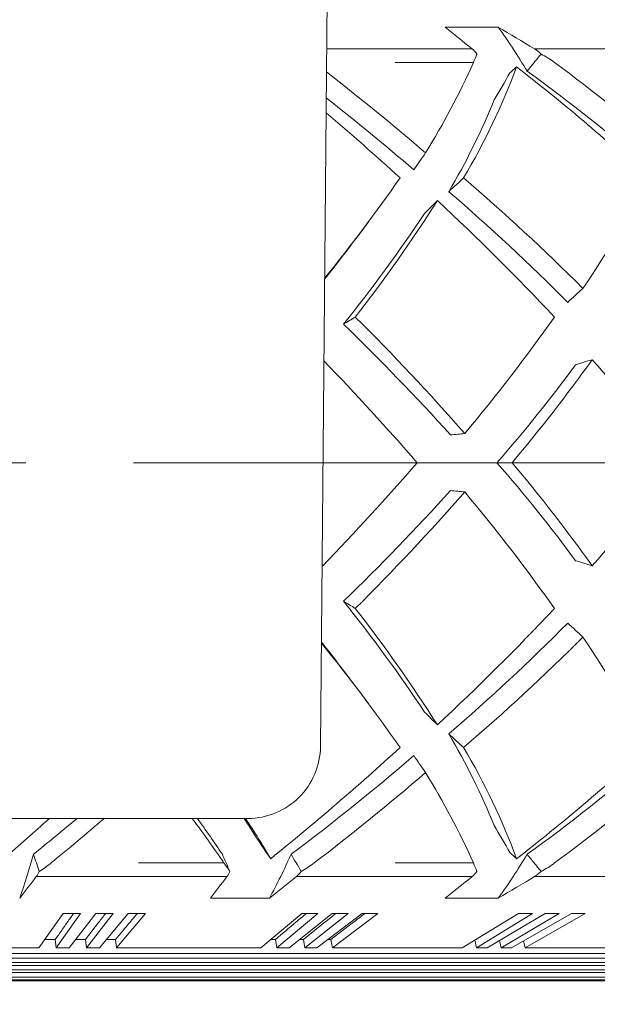
# Model space of a CAD drawing. Units: millimetres. Extents: x 10 to 287, y 10 to 200.
# Drawn here: x 118 to 128, y 153 to 169 of the extents above; entities that cross this region are included whole.
import ezdxf

# ---------------------------------------------------------------- set-up
doc = ezdxf.new("R2010")
doc.units = ezdxf.units.MM
doc.header["$LTSCALE"] = 0.75
doc.linetypes.add('CENTER2', pattern=[28.575, 19.05, -3.175, 3.175, -3.175])
for name, color, linetype, lineweight in [('FD_Dimensions', 7, 'Continuous', 13), ('Smart Centers', 7, 'CENTER2', 13), ('Visible', 7, 'Continuous', 13), ('Visible Narrow', 7, 'Continuous', 13)]:
    doc.layers.add(name, color=color, linetype=linetype, lineweight=lineweight)
doc.styles.get("Standard").update_dxf_attribs({"font": 'arial.ttf'})
doc.dimstyles.new('Dim-ISO-25', dxfattribs={"dimtxt": 3.5, "dimasz": 3.5, "dimexe": 2.1, "dimexo": 3, "dimgap": 1.4, "dimtad": 1, "dimdec": 4, "dimdsep": 46, "dimtxsty": 'Standard', "dimcen": 0, "dimadec": 4, "dimazin": 2, "dimtp": 0.1, "dimtm": 0.1, "dimtfac": 1, "dimtdec": 4, "dimtmove": 0, "dimatfit": 3, "dimfxl": 1, "dimarcsym": 0})

# ---------------------------------------------------------------- blocks, each defined once
blk = doc.blocks.new('*U7')
at = {"layer": 'Smart Centers', "color": 0, "ltscale": 0.75, "transparency": 16777216}
blk.add_line((2.679, 0), (38.865, 0), dxfattribs=at)
blk = doc.blocks.new('*D32')
at = {"layer": 'Defpoints', "color": 0, "transparency": 16777216}
for p in [(139.193, 161.716), (101.192, 148.908), (139.193, 141.076)]:
    blk.add_point(p, dxfattribs=at)
at = {"layer": 'FD_Dimensions', "color": 0, "lineweight": -2, "transparency": 16777216}
for p, q in [((139.193, 158.716), (139.193, 138.976)), ((101.192, 145.908), (101.192, 138.976)), ((104.692, 141.076), (135.693, 141.076))]:
    blk.add_line(p, q, dxfattribs=at)
at = {"layer": 'FD_Dimensions', "color": 0, "transparency": 16777216}
for points in [[(104.692, 141.659), (104.692, 140.492), (101.192, 141.076)], [(135.693, 141.659), (135.693, 140.492), (139.193, 141.076)]]:
    blk.add_solid(points, dxfattribs=at)
at = {"layer": 'FD_Dimensions', "color": 0, "transparency": 16777216, "insert": (120.193, 144.263), "char_height": 3.5, "attachment_point": 5}
blk.add_mtext('190', dxfattribs=at)

msp = doc.modelspace()

# ---------------------------------------------------------------- linework, layer by layer
at = {"layer": 'Visible'}
for p, q in [((123.183157, 172.254911), (123.047353, 157.007933)), ((125.998753, 168.945498), (125.116455, 168.945498)), ((123.672045, 165.485009), (123.842721, 165.714074)), ((125.977924, 161.716152), (126.228451, 161.716152)), ((123.672045, 157.947294), (123.842721, 157.718229)), ((121.846465, 155.810856), (115.796152, 155.810856)), ((122.199689, 154.486805), (121.219346, 154.486805)), ((125.998753, 154.486805), (125.116455, 154.486805)), ((118.371271, 153.661929), (118.773488, 154.235129)), ((119.062756, 154.235129), (118.660539, 153.661929)), ((118.877353, 153.661929), (119.31773, 154.235129)), ((119.604817, 154.235129), (119.16444, 153.661929)), ((119.379538, 153.661929), (119.857774, 154.235129)), ((120.142483, 154.235129), (119.664248, 153.661929)), ((122.0567, 153.661929), (122.736615, 154.235129)), ((123.00481, 154.235129), (122.324895, 153.661929)), ((122.525317, 153.661929), (123.240507, 154.235129)), ((123.505091, 154.235129), (122.789901, 153.661929)), ((122.987538, 153.661929), (123.737513, 154.235129)), ((123.998305, 154.235129), (123.24833, 153.661929)), ((125.401511, 153.661929), (126.332995, 154.235129)), ((126.569811, 154.235129), (125.638326, 153.661929)), ((125.814654, 153.661929), (126.777173, 154.235129)), ((127.009087, 154.235129), (126.046567, 153.661929)), ((126.219147, 153.661929), (127.212041, 154.235129)), ((127.438894, 154.235129), (126.445999, 153.661929)), ((118.371271, 153.661929), (115.831488, 153.661929)), ((118.469735, 153.80225), (118.646105, 153.80225)), ((118.660539, 153.661929), (118.646105, 153.80225)), ((118.877353, 153.661929), (118.660539, 153.661929)), ((118.985158, 153.80225), (119.148676, 153.80225)), ((119.16444, 153.661929), (119.148676, 153.80225)), ((119.379538, 153.661929), (119.16444, 153.661929)), ((119.496612, 153.80225), (119.647165, 153.80225)), ((119.664248, 153.661929), (119.647165, 153.80225)), ((122.0567, 153.661929), (119.664248, 153.661929)), ((122.223145, 153.80225), (122.300788, 153.80225)), ((122.324895, 153.661929), (122.300788, 153.80225)), ((122.525317, 153.661929), (122.324895, 153.661929)), ((122.700397, 153.80225), (122.764566, 153.80225)), ((122.789901, 153.661929), (122.764566, 153.80225)), ((122.987538, 153.661929), (122.789901, 153.661929)), ((123.171134, 153.80225), (123.221785, 153.80225)), ((123.24833, 153.661929), (123.221785, 153.80225)), ((125.401511, 153.661929), (123.24833, 153.661929)), ((125.638326, 153.661929), (125.608503, 153.789304)), ((125.814654, 153.661929), (125.638326, 153.661929)), ((126.046567, 153.661929), (126.017374, 153.782653)), ((126.219147, 153.661929), (126.046567, 153.661929)), ((126.445999, 153.661929), (126.417455, 153.776413)), ((128.277163, 153.661929), (126.445999, 153.661929)), ((112.692253, 153.568382), (133.308556, 153.568382)), ((133.108556, 153.492827), (112.692253, 153.492827)), ((112.692253, 153.417271), (132.908556, 153.417271)), ((132.788556, 153.371938), (112.692253, 153.371938)), ((112.69184, 153.175493), (132.268556, 153.175493)), ((112.692253, 153.296382), (132.588556, 153.296382)), ((132.468556, 153.251049), (112.692253, 153.251049)), ((112.689752, 153.116152), (131.913216, 153.116152)), ((132.148556, 153.13016), (112.690404, 153.13016))]:
    msp.add_line(p, q, dxfattribs=at)
for centre, radius, start, end in [((118.498981, 163.500813), 9.267749, 30.5870803, 35.9789008), ((123.718622, 169.196737), 2.046647, 335.8707453, 340.1075584), ((125.951311, 167.03005), 1.65411, 53.5202792, 62.7354948), ((99.101115, 137.09825), 39.315909, 49.1990762, 52.2940845), ((113.62869, 173.735857), 13.110566, 328.3675603, 335.7929635), ((115.754154, 172.179474), 11.24221, 329.3301613, 339.7548437), ((106.401429, 142.563644), 32.524335, 47.2446863, 52.2757553), ((110.608814, 146.130199), 27.195922, 48.7516771, 54.3040647), ((109.599008, 144.867202), 29.196614, 48.8733944, 53.5758309), ((96.559483, 185.248444), 34.193085, 329.2015395, 330.0701047), ((100.793864, 139.102015), 36.352013, 49.0973411, 52.0623307), ((115.30048, 172.050632), 11.470505, 329.4261504, 337.9308093), ((92.180673, 131.171254), 47.752614, 47.6187248, 49.5827271), ((100.078, 183.385014), 29.614374, 321.0734383, 325.1086718), ((102.1401, 139.334952), 35.736289, 45.013308, 49.3419945), ((113.663802, 173.913641), 16.59326, 325.8974187, 333.2496437), ((103.523198, 140.96428), 33.2643, 44.7375581, 49.3873744), ((103.843494, 179.523634), 25.06309, 322.1205107, 327.5289434), ((97.983632, 136.981595), 39.68958, 43.1678746, 47.1256207), ((104.102421, 179.583183), 24.81618, 321.1495462, 326.412328), ((98.890667, 183.956064), 30.907872, 321.6103313, 323.3006175), ((95.497788, 135.88165), 39.867668, 41.3136156, 45.1268922), ((101.921455, 181.855877), 30.651865, 320.1177349, 324.6799154), ((96.340237, 136.032332), 38.947327, 42.1675288, 45.9310935), ((88.282594, 129.961773), 48.282181, 41.1234213, 43.845256), ((106.055082, 179.038697), 26.400508, 318.9936402, 323.5199558), ((105.639319, 179.07599), 26.930885, 319.8639045, 324.4716828), ((105.611292, 143.627572), 29.55634, 37.7345139, 42.0566548), ((88.263792, 193.487486), 48.307497, 316.1246522, 318.8760953), ((106.055082, 144.393606), 26.400508, 36.4800442, 41.0063598), ((105.639319, 144.356313), 26.930885, 35.5283172, 40.1360955), ((105.611292, 179.804731), 29.55634, 317.9433452, 322.2654861), ((96.340237, 187.399971), 38.947327, 314.0689065, 317.8324712), ((95.497788, 187.550653), 39.867668, 314.8731078, 318.6863844), ((101.921455, 141.576426), 30.651865, 35.3200846, 39.8822651), ((104.102421, 143.84912), 24.81618, 33.587672, 38.8504538), ((103.843494, 143.908669), 25.06309, 32.4710566, 37.8794893), ((97.983632, 186.450708), 39.68958, 312.8743793, 316.8321254), ((103.523198, 182.468023), 33.2643, 310.6126256, 315.2624419), ((99.971466, 139.969967), 29.745987, 34.8961107, 39.0789681), ((98.774429, 139.388971), 31.053222, 36.7003131, 38.5419686), ((102.1401, 184.097351), 35.736289, 310.6580055, 314.986692), ((113.663802, 149.518662), 16.59326, 26.7503563, 34.1025813), ((115.30048, 151.381671), 11.470505, 22.0691907, 30.5738496), ((92.794389, 191.567994), 46.826991, 308.9347647, 312.39819), ((115.754154, 151.252829), 11.24221, 20.2451563, 30.6698387), ((106.401429, 180.868659), 32.524335, 307.7242447, 312.7553137), ((101.131681, 183.926799), 35.825841, 306.7351055, 310.916836), ((110.608814, 177.302104), 27.195922, 305.6959353, 311.2483229), ((99.227016, 186.183632), 39.119775, 307.3177603, 310.8052965), ((113.62869, 149.696446), 13.110566, 24.2070365, 31.6324397), ((109.599008, 178.565101), 29.196614, 306.4241691, 311.1266056), ((102.736457, 142.620591), 22.531674, 33.9863035, 35.8319468), ((90.805052, 135.194592), 37.20604, 32.6073799, 33.4287702), ((96.559483, 138.183859), 34.193085, 29.9298953, 30.7984605), ((104.850516, 159.012532), 13.95807, 341.0806243, 344.2154186), ((113.251314, 159.360155), 10.189355, 331.4269667, 335.9991948), ((118.498981, 159.93149), 9.267749, 324.0210992, 329.4129197), ((117.459132, 156.427008), 1.755901, 301.629198, 309.506444), ((126.159649, 158.283818), 5.70485, 214.2605807, 215.9831493), ((121.899201, 156.436916), 1.717972, 298.8334516, 307.4056738), ((123.718622, 154.235566), 2.046647, 19.8924416, 24.1292547), ((125.951311, 156.402253), 1.65411, 297.2645052, 306.4797208)]:
    msp.add_arc(centre, radius, start, end, dxfattribs=at)
for centre, major_axis, ratio, start_param, end_param in [((125.406964, 167.835461), (0.029739, 0.802996), 0.481843522, -0.577630697, -0.342724359), ((118.275164, 155.596847), (0.027132, 0.803093), 0.278360748, 3.511564117, 3.746424467), ((122.539317, 155.596847), (0.029354, 0.803015), 0.460284966, 3.518984239, 3.753845017), ((126.444305, 155.596847), (0.033367, 0.802858), 0.624520691, 3.528109477, 3.762935576), ((118.918122, 211.388422), (0.000002, 57.15349), 0.964226002, 3.138968178, 3.144217207), ((119.461273, 211.388299), (0.000002, 57.153368), 0.95695656, 3.138968169, 3.14421721), ((120.000129, 211.388181), (0.000002, 57.153249), 0.949031268, 3.138968161, 3.144217213), ((122.870713, 211.387622), (0.000002, 57.15269), 0.893983828, 3.138968126, 3.144217229), ((123.3728, 211.387539), (0.000001, 57.152607), 0.881947612, 3.138968121, 3.144217231), ((123.867909, 211.387463), (0.000001, 57.152531), 0.869306954, 3.138968116, 3.144217234), ((126.451404, 211.387162), (0.000001, 57.15223), 0.789386359, 3.138968097, 3.144217242), ((126.89313, 211.387131), (0.000001, 57.152199), 0.773045912, 3.138968095, 3.144217243), ((127.325468, 211.387107), (0.000001, 57.152175), 0.75617566, 3.138968093, 3.144217244)]:
    msp.add_ellipse(centre, major_axis=major_axis, ratio=ratio, start_param=start_param, end_param=end_param, dxfattribs=at)
at = {"layer": 'Visible', "extrusion": (0, 0, -1)}
for centre, major_axis, ratio, start_param, end_param in [((126.444305, 167.835456), (-0.033367, 0.802858), 0.624520691, 0.386516824, 0.621342922), ((121.857127, 157.007933), (0.577482, 1.05191), 0.989438519, 1.073199952, 2.643996279), ((121.3867, 155.596842), (-0.027333, 0.803082), 0.301752838, 2.556388561, 2.791294898), ((125.406964, 155.596842), (-0.029739, 0.802996), 0.481843522, 2.563961957, 2.798868294)]:
    msp.add_ellipse(centre, major_axis=major_axis, ratio=ratio, start_param=start_param, end_param=end_param, dxfattribs=at)
at = {"layer": 'Visible'}
for points in [[(125.564997, 168.586942), (125.412223, 168.709086), (125.262769, 168.828554), (125.116456, 168.945498)], [(126.60241, 168.586944), (126.396803, 168.709087), (126.195664, 168.828555), (125.998753, 168.945498)], [(123.074104, 160.011345), (123.078146, 160.009547), (123.082188, 160.007749), (123.08623, 160.005951)], [(123.08623, 160.005951), (123.082217, 160.010783), (123.078202, 160.015614), (123.074185, 160.020447)], [(118.545902, 155.810845), (118.292823, 155.58288), (118.042639, 155.360201), (117.79543, 155.143058)], [(118.282246, 155.215641), (118.521645, 155.408532), (118.763001, 155.607065), (119.006127, 155.810856)], [(121.856146, 155.691395), (121.831355, 155.731031), (121.806211, 155.770855), (121.780725, 155.810857)], [(122.222116, 155.143058), (122.092861, 155.360642), (121.952822, 155.583623), (121.803174, 155.810857)], [(118.330701, 154.84536), (118.23663, 154.723216), (118.144604, 154.603748), (118.054512, 154.486805)], [(121.495534, 154.845361), (121.401465, 154.723217), (121.309439, 154.603749), (121.219347, 154.486805)], [(122.648231, 154.84536), (122.495456, 154.723216), (122.346002, 154.603748), (122.199689, 154.486805)], [(125.564997, 154.845361), (125.412223, 154.723217), (125.262769, 154.603749), (125.116456, 154.486805)], [(126.60241, 154.84536), (126.396803, 154.723216), (126.195664, 154.603748), (125.998753, 154.486805)]]:
    msp.add_open_spline(points, degree=3, dxfattribs=at)
for points, knots in [([(126.477186, 168.216683), (126.515839, 168.263977), (126.554493, 168.311271), (126.631782, 168.405841), (126.670418, 168.453117), (126.709057, 168.500391)], [0.0000260559, 0.0000260559, 0.0000260559, 0.0000260559, 0.1191466953, 0.1191466953, 0.2382154775, 0.2382154775, 0.2382154775, 0.2382154775]), ([(126.19246, 168.188147), (126.210687, 168.204995), (126.228913, 168.221844), (126.265369, 168.255543), (126.283598, 168.272394), (126.301827, 168.289245)], [-0.1106929107, -0.1106929107, -0.1106929107, -0.1106929107, -0.0553688132, -0.0553688132, -0.00003678, -0.00003678, -0.00003678, -0.00003678]), ([(124.596289, 166.57771), (124.62881, 166.624722), (124.661332, 166.671733), (124.726376, 166.765758), (124.758898, 166.812771), (124.79142, 166.859784)], [0.000029515, 0.000029515, 0.000029515, 0.000029515, 0.125265475, 0.125265475, 0.2505043565, 0.2505043565, 0.2505043565, 0.2505043565]), ([(125.176326, 166.216155), (125.217574, 166.254284), (125.258822, 166.292414), (125.341318, 166.368673), (125.382566, 166.406803), (125.423814, 166.444933)], [0.0000027342, 0.0000027342, 0.0000027342, 0.0000027342, 0.125205704, 0.125205704, 0.2504085703, 0.2504085703, 0.2504085703, 0.2504085703]), ([(124.775185, 165.854642), (124.810682, 165.890203), (124.846178, 165.925763), (124.917171, 165.996884), (124.952667, 166.032444), (124.988164, 166.068005)], [0.0000083135, 0.0000083135, 0.0000083135, 0.0000083135, 0.1249313905, 0.1249313905, 0.2498544674, 0.2498544674, 0.2498544674, 0.2498544674]), ([(127.15208, 164.377684), (127.194, 164.416436), (127.23592, 164.455187), (127.319761, 164.53269), (127.361682, 164.571441), (127.403603, 164.610193)], [-0.2544959223, -0.2544959223, -0.2544959223, -0.2544959223, -0.1272525418, -0.1272525418, -0.0000070902, -0.0000070902, -0.0000070902, -0.0000070902]), ([(123.42902, 164.016159), (123.461851, 164.035922), (123.494682, 164.055685), (123.560345, 164.095211), (123.593176, 164.114974), (123.626008, 164.134737)], [0.0000047222, 0.0000047222, 0.0000047222, 0.0000047222, 0.1249277991, 0.1249277991, 0.2498508761, 0.2498508761, 0.2498508761, 0.2498508761]), ([(127.28273, 163.342503), (127.328339, 163.356477), (127.373948, 163.370452), (127.465167, 163.398401), (127.510776, 163.412375), (127.556385, 163.42635)], [-0.2498972749, -0.2498972749, -0.2498972749, -0.2498972749, -0.124974198, -0.124974198, -0.0000511211, -0.0000511211, -0.0000511211, -0.0000511211]), ([(125.207393, 162.177675), (125.246603, 162.18164), (125.285814, 162.185606), (125.364234, 162.193537), (125.403444, 162.197503), (125.442655, 162.201469)], [-0.2498477565, -0.2498477565, -0.2498477565, -0.2498477565, -0.1249246796, -0.1249246796, -0.0000016027, -0.0000016027, -0.0000016027, -0.0000016027]), ([(125.207393, 161.254628), (125.246603, 161.250663), (125.285814, 161.246697), (125.364234, 161.238766), (125.403444, 161.2348), (125.442655, 161.230834)], [0.0000016209, 0.0000016209, 0.0000016209, 0.0000016209, 0.1249246979, 0.1249246979, 0.2498477748, 0.2498477748, 0.2498477748, 0.2498477748]), ([(127.28273, 160.0898), (127.328339, 160.075826), (127.373948, 160.061851), (127.465167, 160.033902), (127.510776, 160.019928), (127.556385, 160.005953)], [0.000003766, 0.000003766, 0.000003766, 0.000003766, 0.1249268429, 0.1249268429, 0.2498499198, 0.2498499198, 0.2498499198, 0.2498499198]), ([(123.42902, 159.416144), (123.461851, 159.396381), (123.494682, 159.376618), (123.560345, 159.337092), (123.593176, 159.317329), (123.626008, 159.297566)], [-0.2498510976, -0.2498510976, -0.2498510976, -0.2498510976, -0.1249280207, -0.1249280207, -0.0000049438, -0.0000049438, -0.0000049438, -0.0000049438]), ([(127.15208, 159.054619), (127.194, 159.015868), (127.23592, 158.977116), (127.319761, 158.899614), (127.361682, 158.860862), (127.403603, 158.82211)], [0.0000091687, 0.0000091687, 0.0000091687, 0.0000091687, 0.1272525492, 0.1272525492, 0.2544980008, 0.2544980008, 0.2544980008, 0.2544980008]), ([(124.775185, 157.577661), (124.810682, 157.5421), (124.846178, 157.50654), (124.917171, 157.435419), (124.952667, 157.399859), (124.988164, 157.364298)], [-0.2498549994, -0.2498549994, -0.2498549994, -0.2498549994, -0.1249319224, -0.1249319224, -0.0000088455, -0.0000088455, -0.0000088455, -0.0000088455]), ([(125.176326, 157.216149), (125.217574, 157.178019), (125.258822, 157.139889), (125.341318, 157.06363), (125.382566, 157.0255), (125.423814, 156.98737)], [-0.2504086738, -0.2504086738, -0.2504086738, -0.2504086738, -0.125205704, -0.125205704, -0.0000028376, -0.0000028376, -0.0000028376, -0.0000028376]), ([(124.596289, 156.854593), (124.62881, 156.807582), (124.661332, 156.76057), (124.726376, 156.666545), (124.758898, 156.619532), (124.79142, 156.572519)], [-0.2505014314, -0.2505014314, -0.2505014314, -0.2505014314, -0.1252654714, -0.1252654714, -0.0000265899, -0.0000265899, -0.0000265899, -0.0000265899]), ([(118.576175, 155.072238), (118.865554, 155.309238), (119.157064, 155.553194), (119.454064, 155.806541), (119.456592, 155.808698), (119.459121, 155.810856)], [-1.2056901485, -1.2056901485, -1.2056901485, -1.2056901485, -0.6016089912, -0.6016089912, -0.5964223439, -0.5964223439, -0.5964223439, -0.5964223439]), ([(120.917934, 155.810856), (120.91953, 155.808699), (120.921126, 155.806543), (121.107567, 155.5545), (121.282299, 155.309661), (121.444666, 155.072237)], [-0.6059815537, -0.6059815537, -0.6059815537, -0.6059815537, -0.6007985826, -0.6007985826, -0.0000028467, -0.0000028467, -0.0000028467, -0.0000028467]), ([(118.282244, 155.215639), (118.298534, 155.168347), (118.314823, 155.121053), (118.347395, 155.026483), (118.363678, 154.979205), (118.379962, 154.931929)], [0.0000171371, 0.0000171371, 0.0000171371, 0.0000171371, 0.1191365126, 0.1191365126, 0.2382093559, 0.2382093559, 0.2382093559, 0.2382093559]), ([(121.419067, 155.215673), (121.439782, 155.168382), (121.460498, 155.121089), (121.501923, 155.026515), (121.522633, 154.979232), (121.543342, 154.931949)], [-0.2382115855, -0.2382115855, -0.2382115855, -0.2382115855, -0.1190968707, -0.1190968707, -0.0000140582, -0.0000140582, -0.0000140582, -0.0000140582]), ([(122.146787, 155.244157), (122.159341, 155.227308), (122.171895, 155.210459), (122.197005, 155.17676), (122.20956, 155.159909), (122.222116, 155.143058)], [0.0000466594, 0.0000466594, 0.0000466594, 0.0000466594, 0.0553707569, 0.0553707569, 0.1107027901, 0.1107027901, 0.1107027901, 0.1107027901]), ([(122.559695, 155.21564), (122.587705, 155.168348), (122.615714, 155.121054), (122.671722, 155.026483), (122.69972, 154.979205), (122.727719, 154.931929)], [0.0000170234, 0.0000170234, 0.0000170234, 0.0000170234, 0.1191355408, 0.1191355408, 0.238208463, 0.238208463, 0.238208463, 0.238208463]), ([(126.19246, 155.244157), (126.210687, 155.227308), (126.228913, 155.210459), (126.265369, 155.17676), (126.283598, 155.159909), (126.301827, 155.143058)], [0.0000466594, 0.0000466594, 0.0000466594, 0.0000466594, 0.0553707569, 0.0553707569, 0.1107027901, 0.1107027901, 0.1107027901, 0.1107027901]), ([(126.477186, 155.21562), (126.515839, 155.168326), (126.554493, 155.121032), (126.631782, 155.026462), (126.670418, 154.979186), (126.709057, 154.931912)], [0.0000260559, 0.0000260559, 0.0000260559, 0.0000260559, 0.1191459205, 0.1191459205, 0.2382144349, 0.2382144349, 0.2382144349, 0.2382144349]), ([(118.646105, 153.80225), (118.713146, 153.897783), (118.780187, 153.993316), (118.881401, 154.137547), (118.915574, 154.186244), (118.949748, 154.234941)], [0.000001, 0.000001, 0.000001, 0.000001, 0.4054985532, 0.4054985532, 0.6121972456, 0.6121972456, 0.6121972456, 0.6121972456]), ([(119.148676, 153.80225), (119.222077, 153.897783), (119.295478, 153.993316), (119.406292, 154.137545), (119.443706, 154.18624), (119.481119, 154.234936)], [0.000001, 0.000001, 0.000001, 0.000001, 0.405498553, 0.405498553, 0.6121892523, 0.6121892523, 0.6121892523, 0.6121892523]), ([(119.647165, 153.80225), (119.726875, 153.897783), (119.806586, 153.993316), (119.926925, 154.137544), (119.967554, 154.186238), (120.008183, 154.234932)], [0.000001, 0.000001, 0.000001, 0.000001, 0.4054985528, 0.4054985528, 0.6121848187, 0.6121848187, 0.6121848187, 0.6121848187]), ([(122.300788, 153.80225), (122.414112, 153.897783), (122.527435, 153.993316), (122.698534, 154.137555), (122.75631, 154.186261), (122.814086, 154.234967)], [0.000001, 0.000001, 0.000001, 0.000001, 0.4054985519, 0.4054985519, 0.6122335842, 0.6122335842, 0.6122335842, 0.6122335842]), ([(122.764566, 153.80225), (122.883769, 153.897783), (123.002972, 153.993316), (123.182955, 154.137561), (123.243735, 154.186273), (123.304515, 154.234984)], [0.000001, 0.000001, 0.000001, 0.000001, 0.4054985518, 0.4054985518, 0.6122581196, 0.6122581196, 0.6122581196, 0.6122581196]), ([(123.221785, 153.80225), (123.346785, 153.897783), (123.471785, 153.993316), (123.660531, 154.137568), (123.724276, 154.186287), (123.788022, 154.235006)], [0.000001, 0.000001, 0.000001, 0.000001, 0.4054985516, 0.4054985516, 0.612288452, 0.612288452, 0.612288452, 0.612288452])]:
    msp.add_open_spline(points, degree=3, knots=knots, dxfattribs=at)
at = {"layer": 'Visible Narrow'}
for p, q in [((125.564997, 168.586943), (123.150486, 168.586943)), ((126.60241, 168.586943), (128.108417, 168.586943)), ((125.586439, 168.360065), (124.28711, 168.360065)), ((121.444665, 155.072238), (120.024258, 155.072238)), ((125.586439, 155.072238), (124.28711, 155.072238)), ((121.495535, 154.84536), (118.330701, 154.84536)), ((125.564997, 154.84536), (122.648231, 154.84536)), ((126.60241, 154.84536), (128.108417, 154.84536))]:
    msp.add_line(p, q, dxfattribs=at)

# ---------------------------------------------------------------- block references
at = {"layer": 'Smart Centers', "ltscale": 0.75}
msp.add_blockref('*U7', (101.192253, 161.716152), dxfattribs=at)

# ---------------------------------------------------------------- dimensions: what is measured, and where the dimension line sits
at = {"layer": 'FD_Dimensions'}
dim = msp.add_linear_dim(base=(139.192909, 141.075513), p1=(101.192253, 148.907769), p2=(139.192909, 161.716152), dimstyle='Dim-ISO-25', override={"dimdec": 0, "dimlfac": 5, "dimclrd": 0, "dimclre": 0, "dimtdec": 0}, dxfattribs=at)
dim.commit()
dim.dimension.update_dxf_attribs({"geometry": '*D32', "text_midpoint": (120.192581, 144.262519)})

doc.saveas('drawing.dxf')
